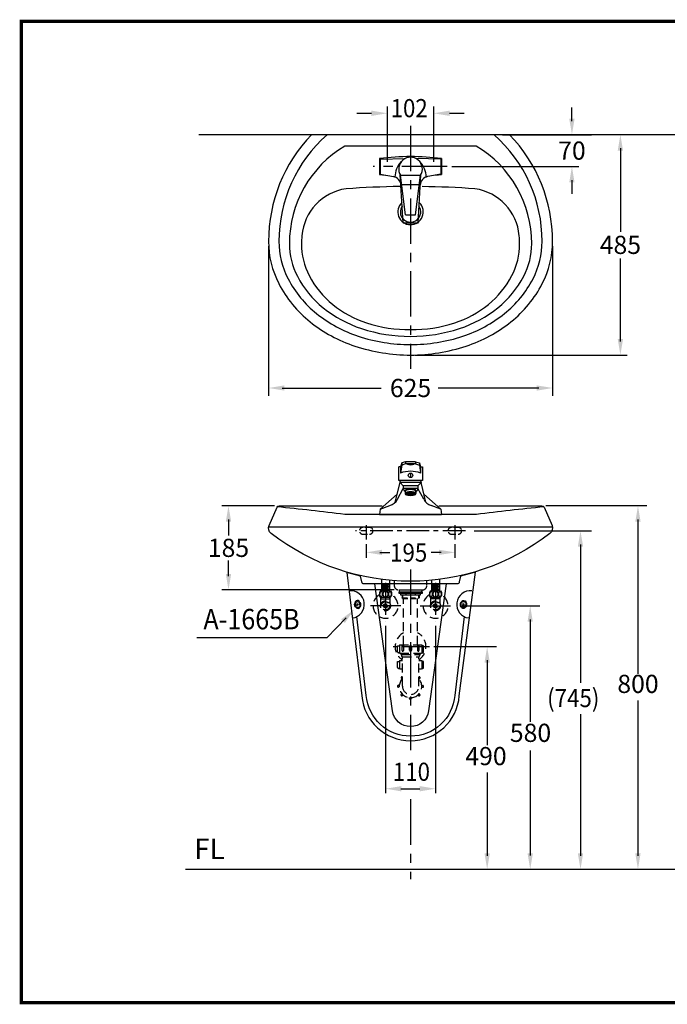
# Model space of a CAD drawing. Extents: x 0 to 275, y 0 to 216.
# Drawn here: x 0 to 142, y 0 to 216 of the extents above; entities that cross this region are included whole.
import ezdxf

# ---------------------------------------------------------------- set-up
doc = ezdxf.new("R2010")
doc.units = 0
doc.header["$LTSCALE"] = 8
doc.header["$MEASUREMENT"] = 0
for name, pattern in [('CENTER', [2, 1.25, -0.25, 0.25, -0.25]), ('CENTER2', [1.125, 0.75, -0.125, 0.125, -0.125]), ('DASHED2', [0.375, 0.25, -0.125])]:
    doc.linetypes.add(name, pattern=pattern)
doc.layers.get('0').update_dxf_attribs({"linetype": 'CONTINUOUS', "lineweight": 30})
for name, color, linetype in [('1', 7, 'CENTER'), ('5', 7, 'CONTINUOUS'), ('DIM', 7, 'CONTINUOUS')]:
    doc.layers.add(name, color=color, linetype=linetype)
doc.layers.add('CON', color=7, linetype='CONTINUOUS', lineweight=30)
doc.styles.add('LSP', font='SIMPLEX', dxfattribs={"bigfont": 'LSP'})

# ---------------------------------------------------------------- blocks, each defined once
blk = doc.blocks.new('1182-2')
at = {"layer": '5'}
h = blk.add_hatch(dxfattribs=at)
h.set_pattern_fill('AR-HBONE', color=256, scale=0.04, style=0)
h.set_pattern_definition([(45, (-35.01308, -16.53778), (2e-17, 0.2262742), [0.48, -0.16]), (135, (-34.89994, -16.42464), (2e-17, 0.2262742), [0.48, -0.16])])
edge = h.paths.add_edge_path()
edge.add_spline(control_points=[(-0.01, 4.84), (-0.11, 4.84), (-0.21, 4.84), (-0.46, 4.81), (-0.61, 4.78), (-0.74, 4.74), (-0.76, 4.74), (-0.77, 4.73)], knot_values=[4.712392, 4.712392, 4.712392, 4.712392, 4.993172, 4.993172, 5.42561, 5.42561, 5.489177, 5.489177, 5.489177, 5.489177], degree=3, periodic=0)
edge.add_ellipse((-0.01, 4.59), major_axis=(0.871, 0), ratio=0.332222, start_angle=151.6796, end_angle=270)
edge.add_line((-0.01, 4.3), (-0.01, 4.84))
edge = h.paths.add_edge_path()
edge.add_spline(control_points=[(0.76, 4.73), (0.71, 4.75), (0.66, 4.76), (0.47, 4.81), (0.32, 4.83), (0.1, 4.84), (0.05, 4.84), (-0.01, 4.84)], knot_values=[3.935238, 3.935238, 3.935238, 3.935238, 4.128296, 4.128296, 4.560734, 4.560734, 4.712392, 4.712392, 4.712392, 4.712392], degree=3, periodic=0)
edge.add_line((-0.01, 4.84), (-0.01, 4.3))
edge.add_ellipse((-0.01, 4.59), major_axis=(0.871, 0), ratio=0.332222, start_angle=270, end_angle=388.2866)
for p, q in [((-1.95, 11.38), (-2.2, 10.5)), ((-1.95, 10.88), (-2.2, 9.1)), ((-1.1, 11.6), (-1.95, 11.38)), ((-1.95, 11.38), (-1.95, 10.88)), ((-1.1, 11.15), (-1.95, 10.88)), ((1.1, 11.6), (-1.1, 11.6)), ((-1.1, 11.6), (-1.1, 11.15)), ((1.1, 11.15), (-1.1, 11.15)), ((1.1, 11.6), (1.1, 11.15)), ((1.1, 11.6), (1.95, 11.38)), ((1.1, 11.15), (1.95, 10.88)), ((1.95, 11.38), (2.2, 10.5)), ((1.95, 11.38), (1.95, 10.88)), ((1.95, 10.88), (2.2, 9.1)), ((-2.2, 10.5), (-2.6, 10.5)), ((-2.6, 7.5), (-2.6, 10.5)), ((2.2, 10.5), (2.6, 10.5)), ((2.6, 10.5), (2.6, 7.5)), ((-3.35, 2.71), (-2.3, 7)), ((2.6, 7.5), (-2.6, 7.5)), ((-2.3, 7), (-1.6, 6.32)), ((2.3, 7), (1.6, 6.32)), ((3.35, 2.71), (2.3, 7)), ((-6.65, 1.2), (-2.92, 4.45)), ((-2.89, 3.34), (-1.6, 5.72)), ((1.6, 6.32), (-1.6, 6.32)), ((-1.6, 6.32), (-1.6, 5.72)), ((1.6, 5.72), (-1.6, 5.72)), ((-1.21, 5.06), (-1.21, 4.59)), ((-1.17, 5.25), (-1.17, 5.17)), ((1.15, 5.25), (1.15, 5.17)), ((1.19, 5.06), (1.19, 4.59)), ((1.6, 6.32), (1.6, 5.72)), ((2.89, 3.34), (1.6, 5.72)), ((6.65, 1.2), (2.92, 4.45)), ((-6.65, 1.2), (-6.8, 0)), ((-6.8, 0), (6.8, 0)), ((-6.65, 1.2), (-4.54, 1.94)), ((6.65, 1.2), (4.54, 1.94)), ((6.65, 1.2), (6.8, 0))]:
    blk.add_line(p, q)
at = {"linetype": 'Continuous'}
blk.add_lwpolyline([(2.21, 7.5, -0.032779), (2.3, 7), (-2.3, 7, -0.032779), (-2.21, 7.5)], format="xyb", dxfattribs=at)
for centre, start, end in [((-5.53, 4.77), 289.3771, 331.5129), ((5.53, 4.77), 208.4871, 250.6229)]:
    blk.add_arc(centre, 3, start, end)
for centre, start_param, end_param in [((-0.01, 4.59), 2.728151, 6.696627), ((-0.01, 5.06), 3.141593, 6.283185)]:
    blk.add_ellipse(centre, major_axis=(-1.2, 0), ratio=0.34202, start_param=start_param, end_param=end_param)
blk.add_ellipse((-0.01, 4.5), major_axis=(-1.12, 0), ratio=0.349612)
blk.add_open_spline([(1.15, 5.25), (1.15, 5.27), (1.15, 5.29), (1.12, 5.34), (1.09, 5.37), (1.03, 5.41), (0.99, 5.44), (0.82, 5.51), (0.66, 5.56), (0.31, 5.61), (0.11, 5.63), (-0.29, 5.62), (-0.48, 5.59), (-0.81, 5.52), (-0.95, 5.47), (-1.08, 5.39), (-1.12, 5.36), (-1.16, 5.3), (-1.17, 5.28), (-1.17, 5.25)], degree=3, knots=[3.141593, 3.141593, 3.141593, 3.141593, 3.355914, 3.355914, 3.570236, 3.570236, 3.784558, 3.784558, 4.283607, 4.283607, 4.782657, 4.782657, 5.281707, 5.281707, 5.780756, 5.780756, 6.036537, 6.036537, 6.283185, 6.283185, 6.283185, 6.283185])
at = {"layer": '5'}
for p, q in [((-2.2, 10.5), (-2.2, 9.1)), ((0, 9.1), (0, 8.1)), ((2.2, 10.5), (2.2, 9.1))]:
    blk.add_line(p, q, dxfattribs=at)
blk.add_circle((0, 8.6), 0.5, dxfattribs=at)
blk.add_arc((0, 3.25), 6.25, 69.3903, 110.6097, dxfattribs=at)
for centre, major_axis, ratio, start_param, end_param in [((0, 11.14), (0.8, -0.009), 0.233534, 3.141593, 6.380665), ((0, 5.72), (1.6, 0), 0.592153, 9.424778, 10.145984), ((-0.01, 4.59), (0.871, 0), 0.332222, 2.647308, 6.77688), ((0, 5.72), (1.6, 0), 0.592153, 5.549948, 6.283185)]:
    blk.add_ellipse(centre, major_axis=major_axis, ratio=ratio, start_param=start_param, end_param=end_param, dxfattribs=at)
for points, knots in [([(-1.07, 4.5), (-1.07, 4.48), (-1.07, 4.46), (-1.05, 4.42), (-1.03, 4.4), (-0.97, 4.36), (-0.93, 4.34), (-0.79, 4.27), (-0.66, 4.23), (-0.35, 4.17), (-0.17, 4.16), (0.18, 4.16), (0.35, 4.18), (0.66, 4.23), (0.79, 4.27), (0.94, 4.35), (0.99, 4.38), (1.04, 4.43), (1.05, 4.45), (1.06, 4.49), (1.06, 4.51), (1.05, 4.55), (1.04, 4.57), (0.99, 4.62), (0.96, 4.64), (0.84, 4.71), (0.73, 4.75), (0.47, 4.81), (0.32, 4.83), (0, 4.84), (-0.16, 4.84), (-0.46, 4.81), (-0.61, 4.78), (-0.84, 4.71), (-0.94, 4.67), (-1.03, 4.6), (-1.05, 4.57), (-1.07, 4.53), (-1.07, 4.52), (-1.07, 4.5)], [0, 0, 0, 0, 0.209251, 0.209251, 0.418502, 0.418502, 0.627753, 0.627753, 1.103768, 1.103768, 1.579782, 1.579782, 2.055796, 2.055796, 2.531811, 2.531811, 2.811656, 2.811656, 3.032706, 3.032706, 3.253757, 3.253757, 3.474808, 3.474808, 3.695858, 3.695858, 4.128296, 4.128296, 4.560734, 4.560734, 4.993172, 4.993172, 5.42561, 5.42561, 5.858048, 5.858048, 6.091486, 6.091486, 6.283185, 6.283185, 6.283185, 6.283185]), ([(-0.95, 4.65), (-0.95, 4.64), (-0.96, 4.63), (-0.96, 4.59), (-0.96, 4.56), (-0.94, 4.5), (-0.92, 4.48), (-0.88, 4.43), (-0.85, 4.41), (-0.77, 4.36), (-0.69, 4.32), (-0.52, 4.27), (-0.42, 4.25), (-0.2, 4.23), (-0.09, 4.22), (0.18, 4.23), (0.33, 4.24), (0.56, 4.29), (0.66, 4.32), (0.79, 4.38), (0.83, 4.4), (0.89, 4.46), (0.91, 4.49), (0.94, 4.55), (0.95, 4.58), (0.94, 4.63), (0.94, 4.64), (0.93, 4.65)], [3.027858, 3.027858, 3.027858, 3.027858, 3.094445, 3.094445, 3.268905, 3.268905, 3.443365, 3.443365, 3.617826, 3.617826, 3.994343, 3.994343, 4.370859, 4.370859, 4.747376, 4.747376, 5.254435, 5.254435, 5.66265, 5.66265, 5.940548, 5.940548, 6.135007, 6.135007, 6.329467, 6.329467, 6.397261, 6.397261, 6.397261, 6.397261])]:
    blk.add_open_spline(points, degree=3, knots=knots, dxfattribs=at)
blk = doc.blocks.new('1182-3')
for p, q in [((-6.8, 1.75), (-6.8, -1.75)), ((-6.8, 1.75), (-6.65, 1.6)), ((-6.65, 1.6), (-1.22, 1.74)), ((-6.65, 1.6), (-6.65, -1.7)), ((6.65, 1.6), (1.22, 1.74)), ((6.8, 1.75), (6.65, 1.6)), ((6.65, 1.6), (6.65, -1.7)), ((6.8, 1.75), (6.8, -1.75)), ((-6.8, -1.75), (-6.65, -1.7)), ((-6.65, -1.7), (-3.77, -2.23)), ((-1.65, -12.4), (-2.25, -1.84)), ((-2.2, -1.94), (2.2, -1.94)), ((-1.1, -10.65), (-2.2, -1.94)), ((1.1, -10.65), (2.2, -1.94)), ((1.65, -12.4), (2.25, -1.84)), ((6.65, -1.7), (3.77, -2.23)), ((6.8, -1.75), (6.65, -1.7)), ((-1.1, -10.65), (1.1, -10.65)), ((1.6, -12.45), (-1.6, -12.45))]:
    blk.add_line(p, q)
for centre, radius, start, end in [((0, -49.95), 52.14, 82.5066, 97.4934), ((0, -0.55), 2.6, 327.7958, 212.2042), ((0, 49.95), 52.14, 262.5066, 263.8661), ((0, 49.95), 52.14, 276.1339, 277.4934), ((-4.12, -4.19), 2, 3.2646, 79.6593), ((4.12, -4.19), 2, 100.3407, 176.7354), ((-1.6, -12.4), 0.05, 183.2646, 270), ((1.6, -12.4), 0.05, 270, 356.7354)]:
    blk.add_arc(centre, radius, start, end)
at = {"layer": '5'}
blk.add_line((-1.95, -3.95), (1.95, -3.95), dxfattribs=at)
for centre, start, end in [((1.55, -2.41), 135.8934, 178.8478), ((-1.55, -2.41), 1.1522, 44.1066)]:
    blk.add_arc(centre, 5, start, end, dxfattribs=at)

msp = doc.modelspace()

# ---------------------------------------------------------------- linework, layer by layer
for p, q in [((145.01, 191.04), (39.03, 191.04)), ((54.43, 104.76), (116.87, 104.76))]:
    msp.add_line(p, q)
for points in [[(54.4, 167.54, 0.120011), (56.66, 158.27, 0.104957), (63.55, 149.86, 0.088923), (73.4, 144.52, 0.080167), (85.65, 142.54, 0.080167), (97.9, 144.52, 0.088923), (107.75, 149.86, 0.104957), (114.64, 158.27, 0.120011), (116.9, 167.54, 0.194118), (107.45, 191.04), (63.85, 191.04, 0.194118)], [(96.38, 92.6, -0.379483), (95.88, 92.16), (75.42, 92.16, -0.379483), (74.92, 92.6), (74.67, 93.86), (71.65, 94.66), (74.92, 67.54, 0.390279), (85.65, 57.66, 0.390279), (96.38, 67.54), (99.96, 94.75), (96.63, 93.86)], [(74.55, 87.32), (74.45, 88.12, 1), (73.46, 88), (73.56, 87.2, 1)], [(96.75, 87.32), (96.85, 88.12, -1), (97.84, 88), (97.74, 87.2, -1)]]:
    msp.add_lwpolyline(points, format="xyb", close=True)
for points in [[(67.28, 191.04, 0.215549), (56.7, 167.54, 0.120011), (58.7, 159.33, 0.104957), (64.99, 151.66, 0.088923), (74.12, 146.7, 0.080167), (85.65, 144.84, 0.080167), (97.18, 146.7, 0.088923), (106.31, 151.66, 0.104957), (112.6, 159.33, 0.120011), (114.6, 167.54, 0.215549), (104.02, 191.04)], [(85.65, 188.54), (71.21, 188.54, 0.266489), (59, 167.04, 0.120011), (60.74, 159.89, 0.104957), (66.43, 152.96, 0.088923), (74.84, 148.38, 0.080167), (85.65, 146.64, 0.080167), (96.45, 148.38, 0.088923), (104.87, 152.96, 0.104957), (110.56, 159.89, 0.120011), (112.3, 167.04, 0.266489), (100.09, 188.54), (85.65, 188.54)], [(83.32, 179.63, 0.01505), (71.46, 179.13, 0.350075), (61.75, 168.81, 0.028972), (61.65, 167.04, 0.119463), (63.35, 160.03, 0.104849), (68.53, 153.68, 0.089175), (75.94, 149.63, 0.08447), (85.65, 148.14, 0.08447), (95.36, 149.63, 0.089175), (102.77, 153.68, 0.104849), (107.95, 160.03, 0.119463), (109.65, 167.04, 0.028972), (109.55, 168.81, 0.350075), (99.83, 179.13, 0.014784), (88.19, 179.62, 0.014784)], [(91.9, 109.36), (114.56, 109.36, -0.306678), (115.02, 109.05), (116.79, 105.04, -0.333966), (116.32, 103.3, -0.343656), (54.98, 103.3, -0.333966), (54.51, 105.04), (56.27, 109.05, -0.306678), (56.74, 109.36), (79.38, 109.36)], [(114.99, 109.13, 0.00671), (100.13, 107.46), (71.17, 107.46, 0.00671), (56.31, 109.13)], [(97.47, 84.98), (95.38, 67.64, -0.39082), (85.65, 58.66, -0.39082), (75.91, 67.64), (73.82, 84.98)]]:
    msp.add_lwpolyline(points, format="xyb")
msp.add_lwpolyline([(36.14, 29.36), (207.45, 29.36), (207.45, 135.81)])
at = {"linetype": 'DASHED2', "ltscale": 0.7}
msp.add_lwpolyline([(82.05, 92.89), (82.05, 91.86, 0.414214), (83.05, 90.86), (88.25, 90.86, 0.414214), (89.25, 91.86), (89.25, 92.89)], format="xyb", dxfattribs=at)
for centre, radius, start, end in [((85.65, 174.04), 2.8, 131.6744, 45.9614), ((85.65, 174.04), 2.25, 142.2781, 35.0624), ((72.49, 87.66), 3, 276.8764, 96.8764), ((98.8, 87.66), 3, 83.1236, 263.1236)]:
    msp.add_arc(centre, radius, start, end)
at = {"layer": '1'}
for p, q in [((85.65, 193.02), (85.65, 139.51)), ((93.72, 184.04), (77.4, 184.04)), ((75.9, 105.12), (75.9, 101.95)), ((95.4, 105.12), (95.4, 101.95)), ((85.65, 95.38), (85.65, 55.61)), ((83.52, 87.36), (76.86, 87.36)), ((87.78, 87.36), (94.43, 87.36)), ((85.65, 44.78), (85.65, 27.2))]:
    msp.add_line(p, q, dxfattribs=at)
at = {"layer": '1', "ltscale": 0.5}
msp.add_line((97.73, 103.86), (73.57, 103.86), dxfattribs=at)
at = {"layer": '1', "linetype": 'CENTER', "ltscale": 0.7}
for p, q in [((80.15, 92.38), (80.15, 83.97)), ((91.15, 92.38), (91.15, 83.97))]:
    msp.add_line(p, q, dxfattribs=at)
at = {"layer": '1', "linetype": 'CENTER2'}
msp.add_line((89.8, 78.36), (81.56, 78.36), dxfattribs=at)
at = {"layer": '5'}
for p, q in [((79.24, 91.87), (79.24, 90.62)), ((79.29, 93.17), (79.29, 91.94)), ((79.31, 91.94), (80.15, 91.94)), ((79.37, 91.79), (79.37, 90.72)), ((79.37, 91.59), (79.68, 91.59)), ((79.68, 91.79), (79.68, 90.72)), ((79.8, 91.79), (79.8, 90.72)), ((79.8, 91.59), (80.09, 91.59)), ((80.09, 91.79), (80.09, 90.72)), ((80.99, 91.94), (80.15, 91.94)), ((80.2, 91.79), (80.2, 90.72)), ((80.2, 91.59), (80.5, 91.59)), ((80.5, 91.79), (80.5, 90.72)), ((80.61, 91.79), (80.61, 90.72)), ((80.61, 91.59), (80.92, 91.59)), ((80.92, 91.79), (80.92, 90.72)), ((81, 92.98), (81, 91.94)), ((81.05, 91.87), (81.05, 90.62)), ((90.24, 91.87), (90.24, 90.62)), ((90.29, 92.98), (90.29, 91.94)), ((90.31, 91.94), (91.15, 91.94)), ((90.37, 91.79), (90.37, 90.72)), ((90.37, 91.59), (90.68, 91.59)), ((90.68, 91.79), (90.68, 90.72)), ((90.8, 91.79), (90.8, 90.72)), ((90.8, 91.59), (91.09, 91.59)), ((91.09, 91.79), (91.09, 90.72)), ((91.99, 91.94), (91.15, 91.94)), ((91.2, 91.79), (91.2, 90.72)), ((91.2, 91.59), (91.5, 91.59)), ((91.5, 91.79), (91.5, 90.72)), ((91.61, 91.79), (91.61, 90.72)), ((91.61, 91.59), (91.92, 91.59)), ((91.92, 91.79), (91.92, 90.72)), ((92, 93.17), (92, 91.94)), ((92.05, 91.87), (92.05, 90.62)), ((79.37, 90.93), (79.68, 90.93)), ((79.8, 90.93), (80.09, 90.93)), ((80.2, 90.93), (80.5, 90.93)), ((80.61, 90.93), (80.92, 90.93)), ((83.87, 88.98), (83.77, 89.08)), ((87.43, 88.98), (87.53, 89.08)), ((90.37, 90.93), (90.68, 90.93)), ((90.8, 90.93), (91.09, 90.93)), ((91.2, 90.93), (91.5, 90.93)), ((91.61, 90.93), (91.92, 90.93)), ((71.47, 84.69), (67.24, 80.32)), ((67.24, 80.32), (38.63, 80.32))]:
    msp.add_line(p, q, dxfattribs=at)
at = {"layer": '5', "linetype": 'DASHED2'}
for p, q in [((79.05, 90.62), (78.85, 90.28)), ((78.85, 90.28), (78.85, 89.57)), ((79.05, 89.22), (78.85, 89.57)), ((79.05, 90.62), (81.25, 90.62)), ((79.05, 89.22), (81.25, 89.22)), ((79.1, 87.71), (79.1, 89.22)), ((79.1, 88.86), (81.19, 88.86)), ((79.2, 88.86), (79.2, 89.22)), ((81.09, 88.86), (81.09, 89.22)), ((81.19, 87.71), (81.19, 89.22)), ((81.25, 90.62), (81.45, 90.28)), ((81.25, 89.22), (81.45, 89.57)), ((81.45, 90.28), (81.45, 89.57)), ((84.1, 78.76), (84.1, 88.98)), ((87.2, 78.76), (87.2, 88.98)), ((90.05, 90.62), (89.85, 90.28)), ((89.85, 90.28), (89.85, 89.57)), ((90.05, 89.22), (89.85, 89.57)), ((90.05, 90.62), (92.25, 90.62)), ((90.05, 89.22), (92.25, 89.22)), ((90.1, 87.71), (90.1, 89.22)), ((92.19, 88.86), (90.1, 88.86)), ((90.2, 88.86), (90.2, 89.22)), ((92.09, 88.86), (92.09, 89.22)), ((92.19, 87.71), (92.19, 89.22)), ((92.25, 90.62), (92.45, 90.28)), ((92.25, 89.22), (92.45, 89.57)), ((92.45, 90.28), (92.45, 89.57)), ((79.95, 87.77), (79.95, 86.96)), ((80.35, 87.77), (80.35, 86.96)), ((90.95, 87.77), (90.95, 86.96)), ((91.35, 87.77), (91.35, 86.96)), ((83.2, 78.76), (88.1, 78.76)), ((83.2, 78.76), (83.2, 77.01)), ((88.1, 78.76), (88.1, 77.01)), ((83.3, 76.91), (88, 76.91)), ((83.5, 76.91), (83.5, 76.66)), ((83.5, 76.66), (87.8, 76.66)), ((83.65, 76.91), (83.65, 76.36)), ((83.85, 69.66), (83.85, 76.16)), ((83.85, 76.16), (87.45, 76.16)), ((87.45, 69.66), (87.45, 76.16)), ((87.65, 76.91), (87.65, 76.36)), ((87.8, 76.91), (87.8, 76.66)), ((83.2, 75.32), (83.2, 73.57)), ((83.2, 75.32), (83.85, 75.32)), ((87.45, 75.32), (88.1, 75.32)), ((88.1, 75.32), (88.1, 73.57)), ((83.3, 73.47), (83.85, 73.47)), ((87.45, 73.47), (88, 73.47))]:
    msp.add_line(p, q, dxfattribs=at)
at = {"layer": '5', "linetype": 'Continuous'}
for p, q in [((83.77, 89.66), (83.77, 89.08)), ((83.9, 89.66), (83.9, 88.98)), ((84.6, 90.16), (84.6, 89.66)), ((86.7, 90.16), (86.7, 89.66)), ((86.7, 90.16), (86.7, 89.66)), ((87.4, 89.66), (87.4, 88.98)), ((87.53, 89.66), (87.53, 89.08)), ((73.74, 87.46), (74.25, 87.79)), ((74.13, 87.41), (73.85, 87.84)), ((97.55, 87.46), (97.05, 87.79)), ((97.16, 87.41), (97.44, 87.84))]:
    msp.add_line(p, q, dxfattribs=at)
at = {"layer": '5', "linetype": 'DASHED2', "ltscale": 0.6}
for p, q in [((83.77, 89.08), (87.53, 89.08)), ((83.87, 88.98), (87.43, 88.98))]:
    msp.add_line(p, q, dxfattribs=at)
at = {"layer": '5', "linetype": 'DASHED2', "ltscale": 0.5}
for points in [[(75.15, 104.61, 1), (75.15, 103.11), (76.65, 103.11, 1), (76.65, 104.61)], [(96.15, 104.61), (94.65, 104.61, 1), (94.65, 103.11), (96.15, 103.11, 1)]]:
    msp.add_lwpolyline(points, format="xyb", close=True, dxfattribs=at)
at = {"layer": '5', "linetype": 'Continuous'}
msp.add_lwpolyline([(93.49, 92.16), (89.61, 64.22, -0.870775), (81.69, 64.22), (77.81, 92.16)], format="xyb", dxfattribs=at)
at = {"layer": '5', "linetype": 'DASHED2'}
for points in [[(79.18, 90.52, -0.164677), (79.29, 90.49, -0.105774), (79.4, 90.35, -0.069037), (79.47, 90.17, -0.055233), (79.5, 89.92, -0.055233), (79.47, 89.68, -0.069037), (79.4, 89.5, -0.105774), (79.28, 89.36, -0.164677), (79.17, 89.32, -0.164677), (79.06, 89.36, -0.105774), (78.94, 89.5, -0.069037), (78.87, 89.68, -0.055233), (78.85, 89.93, -0.055233), (78.88, 90.17, -0.069037), (78.95, 90.35, -0.105774), (79.06, 90.49, -0.164677)], [(80.15, 90.52, -0.097575), (80.38, 90.48, -0.098107), (80.58, 90.35, -0.098869), (80.71, 90.15, -0.099415), (80.75, 89.92, -0.099415), (80.71, 89.7, -0.098869), (80.58, 89.5, -0.098107), (80.38, 89.37, -0.097575), (80.15, 89.32, -0.097575), (79.92, 89.37, -0.098107), (79.72, 89.5, -0.098869), (79.59, 89.7, -0.099415), (79.54, 89.92, -0.099415), (79.59, 90.15, -0.098869), (79.72, 90.35, -0.098107), (79.92, 90.48, -0.097575)], [(81.12, 90.52, 0.164677), (81.01, 90.49, 0.105774), (80.89, 90.35, 0.069037), (80.82, 90.17, 0.055233), (80.8, 89.92, 0.055233), (80.83, 89.68, 0.069037), (80.9, 89.5, 0.105774), (81.01, 89.36, 0.164677), (81.13, 89.32, 0.164677), (81.24, 89.36, 0.105774), (81.35, 89.5, 0.069037), (81.42, 89.68, 0.055233), (81.45, 89.93, 0.055233), (81.42, 90.17, 0.069037), (81.35, 90.35, 0.105774), (81.23, 90.49, 0.164677)], [(90.18, 90.52, -0.164677), (90.29, 90.49, -0.105774), (90.4, 90.35, -0.069037), (90.47, 90.17, -0.055233), (90.5, 89.92, -0.055233), (90.47, 89.68, -0.069037), (90.4, 89.5, -0.105774), (90.28, 89.36, -0.164677), (90.17, 89.32, -0.164677), (90.06, 89.36, -0.105774), (89.94, 89.5, -0.069037), (89.87, 89.68, -0.055233), (89.85, 89.93, -0.055233), (89.88, 90.17, -0.069037), (89.95, 90.35, -0.105774), (90.06, 90.49, -0.164677)], [(91.15, 90.52, -0.097575), (91.38, 90.48, -0.098107), (91.58, 90.35, -0.098869), (91.71, 90.15, -0.099415), (91.75, 89.92, -0.099415), (91.71, 89.7, -0.098869), (91.58, 89.5, -0.098107), (91.38, 89.37, -0.097575), (91.15, 89.32, -0.097575), (90.92, 89.37, -0.098107), (90.72, 89.5, -0.098869), (90.59, 89.7, -0.099415), (90.54, 89.92, -0.099415), (90.59, 90.15, -0.098869), (90.72, 90.35, -0.098107), (90.92, 90.48, -0.097575)], [(92.12, 90.52, 0.164677), (92.01, 90.49, 0.105774), (91.89, 90.35, 0.069037), (91.82, 90.17, 0.055233), (91.8, 89.92, 0.055233), (91.83, 89.68, 0.069037), (91.9, 89.5, 0.105774), (92.01, 89.36, 0.164677), (92.13, 89.32, 0.164677), (92.24, 89.36, 0.105774), (92.35, 89.5, 0.069037), (92.42, 89.68, 0.055233), (92.45, 89.93, 0.055233), (92.42, 90.17, 0.069037), (92.35, 90.35, 0.105774), (92.23, 90.49, 0.164677)], [(83.8, 77.5), (83.8, 78.56), (84.08, 78.56), (84.08, 77.52, -1.06601)], [(85.45, 77.56), (85.45, 78.56), (85.85, 78.56), (85.85, 77.56, -1)], [(87.22, 77.48), (87.22, 78.56), (87.5, 78.56), (87.5, 77.5, -0.938078)]]:
    msp.add_lwpolyline(points, format="xyb", close=True, dxfattribs=at)
at = {"layer": '5'}
msp.add_lwpolyline([(83.05, 90.16), (88.25, 90.16), (88.25, 90.36), (83.05, 90.36)], close=True, dxfattribs=at)
msp.add_lwpolyline([(83.2, 90.61), (83.2, 90.86), (88.1, 90.86), (88.1, 90.61, -0.414214), (87.85, 90.36), (83.45, 90.36, -0.414214)], format="xyb", close=True, dxfattribs=at)
at = {"layer": '5', "linetype": 'Continuous'}
msp.add_lwpolyline([(87.8, 90.16), (87.8, 89.66), (83.5, 89.66), (83.5, 90.16)], dxfattribs=at)
at = {"layer": '5', "linetype": 'DASHED2'}
for points in [[(83.2, 77.01), (83, 77.01, -0.414214), (82.8, 77.21), (82.8, 78.56), (83.2, 78.56)], [(88.1, 77.01), (88.3, 77.01, 0.414214), (88.5, 77.21), (88.5, 78.56), (88.1, 78.56)], [(83.2, 73.57), (83, 73.57, -0.414214), (82.8, 73.77), (82.8, 75.12), (83.2, 75.12)], [(88.1, 73.57), (88.3, 73.57, 0.414214), (88.5, 73.77), (88.5, 75.12), (88.1, 75.12)], [(83.78, 71.26), (83.63, 71.4, -0.817081), (83.85, 71.73, -0.817081)], [(87.45, 71.68, -0.904117), (87.7, 71.37), (87.55, 71.22)], [(83.18, 69.46), (82.97, 69.46, -1), (82.97, 69.86), (83.18, 69.86)], [(88.12, 69.81), (88.33, 69.81, -1), (88.33, 69.41), (88.11, 69.41)], [(84.03, 67.76), (83.88, 67.62, -1), (83.6, 67.9), (83.75, 68.05)], [(87.52, 68.01), (87.67, 67.87, -1), (87.38, 67.58), (87.23, 67.73)], [(85.82, 67.17), (85.82, 66.96, -1), (85.42, 66.96), (85.42, 67.17)]]:
    msp.add_lwpolyline(points, format="xyb", dxfattribs=at)
at = {"layer": '5', "linetype": 'Continuous'}
for centre in [(73.99, 87.63), (97.3, 87.63)]:
    msp.add_circle(centre, 0.682, dxfattribs=at)
at = {"layer": '5', "linetype": 'DASHED2'}
for centre, radius in [((80.15, 87.36), 1.1), ((80.15, 87.36), 0.899), ((80.15, 87.36), 0.448), ((91.15, 87.36), 1.1), ((91.15, 87.36), 0.899), ((91.15, 87.36), 0.448)]:
    msp.add_circle(centre, radius, dxfattribs=at)
at = {"layer": '5'}
for centre, start, end in [((79.31, 91.87), 90, 180), ((80.99, 91.87), 0, 90), ((90.31, 91.87), 90, 180), ((91.99, 91.87), 0, 90)]:
    msp.add_arc(centre, 0.0658, start, end, dxfattribs=at)
at = {"layer": '5', "linetype": 'DASHED2'}
for centre, radius, start, end in [((80.15, 87.36), 2.75, 117.622, 62.378), ((91.15, 87.36), 2.75, 117.622, 62.378), ((85.65, 78.36), 3.4, 117.1217, 238.0343), ((85.65, 78.36), 3.4, 301.9657, 62.8783), ((83.3, 77.01), 0.1, 180, 270), ((83.85, 76.36), 0.2, 180, 270), ((87.45, 76.36), 0.2, 270, 0), ((88, 77.01), 0.1, 270, 0), ((83.3, 73.57), 0.1, 180, 270), ((88, 73.57), 0.1, 270, 0), ((85.65, 69.63), 2.48, 136.6582, 43.3418), ((85.65, 69.66), 1.8, 180, 0)]:
    msp.add_arc(centre, radius, start, end, dxfattribs=at)
at = {"layer": '5'}
msp.add_solid([(71.19, 83.57), (70.36, 84.38), (73.21, 86.48)], dxfattribs=at)
at = {"layer": 'CON', "const_width": 0.7}
msp.add_lwpolyline([(275, 216), (275, 0), (0, 0), (0, 216)], close=True, dxfattribs=at)
at = {"layer": 'DIM'}
for p, q in [((80.55, 185.06), (80.55, 197.25)), ((90.75, 185.06), (90.75, 197.25)), ((73.85, 195.75), (77.05, 195.75)), ((94.25, 195.75), (97.45, 195.75)), ((121.16, 194.04), (121.16, 197.04)), ((105.88, 191.04), (125.43, 191.04)), ((131.82, 188.04), (131.82, 169.67)), ((94.72, 184.04), (122.66, 184.04)), ((121.16, 181.04), (121.16, 178.04)), ((54.4, 166.54), (54.4, 133.57)), ((116.9, 166.54), (116.9, 133.57)), ((131.82, 145.54), (131.82, 163.76)), ((86.65, 142.54), (133.32, 142.54)), ((57.4, 135.29), (79.19, 135.29)), ((113.9, 135.29), (91.69, 135.29)), ((55.74, 109.36), (44.09, 109.36)), ((137.61, 109.36), (115.43, 109.36)), ((45.59, 106.36), (45.59, 102.85)), ((135.69, 106.36), (135.69, 72.4)), ((99.62, 103.86), (125.44, 103.86)), ((75.9, 100.95), (75.9, 97.88)), ((95.4, 100.95), (95.4, 97.88)), ((123.04, 100.86), (123.04, 70.37)), ((78.9, 99.11), (81.08, 99.11)), ((92.4, 99.11), (90.22, 99.11)), ((45.59, 93.86), (45.59, 97.36)), ((82.05, 90.86), (44.09, 90.86)), ((96.61, 87.36), (114.06, 87.36)), ((80.15, 82.97), (80.15, 46.1)), ((91.15, 82.97), (91.15, 46.1)), ((111.98, 84.36), (111.98, 61.84)), ((104.54, 78.36), (90.74, 78.36)), ((102.51, 75.36), (102.51, 56.67)), ((135.69, 66.5), (135.69, 32.36)), ((123.04, 63.47), (123.04, 32.36)), ((111.98, 55.52), (111.98, 32.42)), ((102.51, 50.68), (102.51, 32.36)), ((83.5, 47.1), (87.66, 47.1))]:
    msp.add_line(p, q, dxfattribs=at)
for points in [[(77.05, 195.17), (77.05, 196.34), (80.55, 195.75)], [(94.25, 196.34), (94.25, 195.17), (90.75, 195.75)], [(120.57, 194.54), (121.74, 194.54), (121.16, 191.04)], [(131.24, 187.54), (132.4, 187.54), (131.82, 191.04)], [(120.57, 180.54), (121.74, 180.54), (121.16, 184.04)], [(131.24, 146.04), (132.4, 146.04), (131.82, 142.54)], [(57.9, 135.87), (57.9, 134.71), (54.4, 135.29)], [(113.4, 135.87), (113.4, 134.71), (116.9, 135.29)], [(45.01, 105.86), (46.18, 105.86), (45.59, 109.36)], [(135.1, 105.86), (136.27, 105.86), (135.69, 109.36)], [(122.46, 100.36), (123.63, 100.36), (123.04, 103.86)], [(79.4, 99.7), (79.4, 98.53), (75.9, 99.11)], [(91.9, 99.7), (91.9, 98.53), (95.4, 99.11)], [(45.01, 94.36), (46.18, 94.36), (45.59, 90.86)], [(111.4, 83.86), (112.56, 83.86), (111.98, 87.36)], [(101.93, 74.86), (103.09, 74.86), (102.51, 78.36)], [(83.65, 46.51), (83.65, 47.68), (80.15, 47.1)], [(87.65, 46.51), (87.65, 47.68), (91.15, 47.1)], [(101.93, 32.86), (103.09, 32.86), (102.51, 29.36)], [(111.4, 32.86), (112.56, 32.86), (111.98, 29.36)], [(122.46, 32.86), (123.63, 32.86), (123.04, 29.36)], [(135.1, 32.86), (136.27, 32.86), (135.69, 29.36)]]:
    msp.add_solid(points, dxfattribs=at)

# ---------------------------------------------------------------- block references
for name, p in [('1182-3', (85.65, 184.04)), ('1182-2', (85.65, 107.46))]:
    msp.add_blockref(name, p)

# ---------------------------------------------------------------- texts
at = {"style": 'LSP', "width": 0.9}
msp.add_text('A-1665B', height=4.5, dxfattribs=at).set_placement((40.07, 82.17))
at = {"style": 'LSP'}
msp.add_text('FL', height=4.5, dxfattribs=at).set_placement((38.05, 31.61))
at = {"layer": 'DIM', "style": 'LSP', "width": 0.9}
for s, p in [('102', (81.26, 194.88)), ('195', (81.15, 97.07)), ('(745)', (115.7, 65.06)), ('110', (81.75, 48.83))]:
    msp.add_text(s, height=4, dxfattribs=at).set_placement(p)
at = {"layer": 'DIM', "char_height": 4, "attachment_point": 5, "style": 'LSP'}
for s, insert in [('\\A1;70', (121.16, 187.54)), ('\\A1;485', (131.82, 166.79)), ('\\A1;625', (85.65, 135.29)), ('\\A1;185', (45.59, 100.11)), ('800', (135.69, 69.65)), ('580', (112.04, 58.88)), ('490', (102.25, 53.76))]:
    msp.add_mtext(s, dxfattribs=dict(at, insert=insert))

doc.saveas('drawing.dxf')
